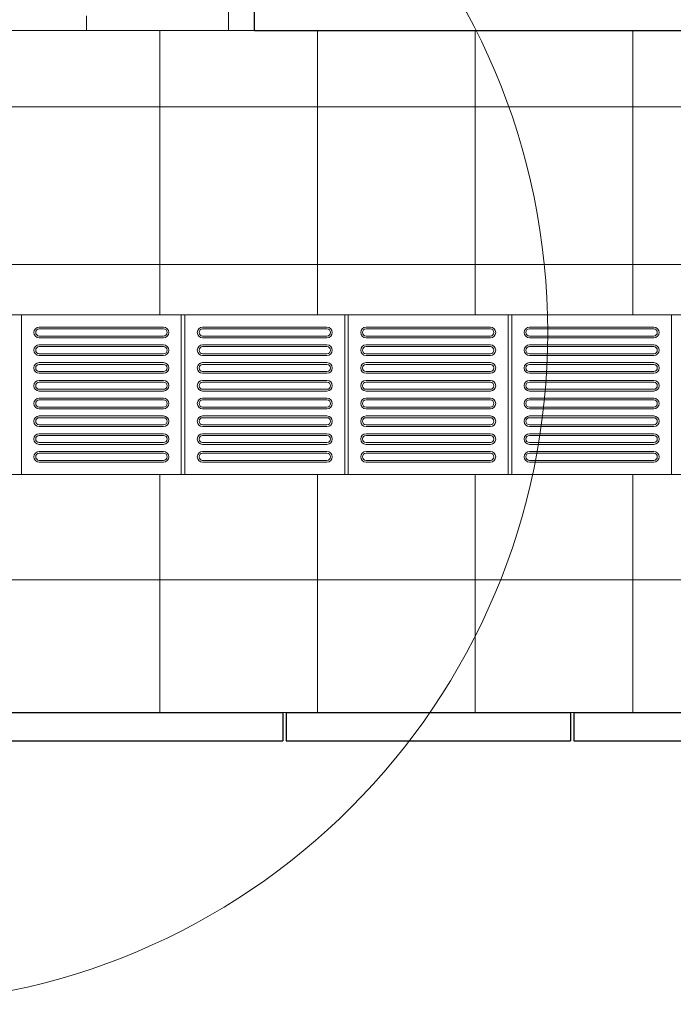
# Model space of a CAD drawing. Units: millimetres. Extents: x 257637 to 999186, y -524375 to -216152.
# Drawn here: x 421612 to 423452, y -264783 to -262011 of the extents above; entities that cross this region are included whole.
import ezdxf

# ---------------------------------------------------------------- set-up
doc = ezdxf.new("R2010")
doc.units = ezdxf.units.MM
doc.header["$MEASUREMENT"] = 0
doc.linetypes.add('DASHED2', pattern=[0.375, 0.25, -0.125])
for name, color, linetype, lineweight in [('Layer1', 1, 'Continuous', 9), ('Layer4', 4, 'DASHED2', 20), ('Layer6', 6, 'Continuous', 5), ('Layer7', 7, 'Continuous', 20), ('layer9', 9, 'Continuous', 30)]:
    doc.layers.add(name, color=color, linetype=linetype, lineweight=lineweight)

msp = doc.modelspace()

# ---------------------------------------------------------------- linework, layer by layer
at = {"layer": 'Layer1'}
for p, q in [((421666.8, -262876.3), (422016.8, -262876.3)), ((421666.8, -262876.3), (422016.8, -262876.3)), ((422016.8, -262881.3), (421666.8, -262881.3)), ((422016.8, -262881.3), (421666.8, -262881.3)), ((422126.8, -262876.3), (422476.8, -262876.3)), ((422126.8, -262876.3), (422476.8, -262876.3)), ((422476.8, -262881.3), (422126.8, -262881.3)), ((422476.8, -262881.3), (422126.8, -262881.3)), ((422586.8, -262876.3), (422936.8, -262876.3)), ((422586.8, -262876.3), (422936.8, -262876.3)), ((422936.8, -262881.3), (422586.8, -262881.3)), ((422936.8, -262881.3), (422586.8, -262881.3)), ((423046.8, -262876.3), (423396.8, -262876.3)), ((423046.8, -262876.3), (423396.8, -262876.3)), ((423396.8, -262881.3), (423046.8, -262881.3)), ((423396.8, -262881.3), (423046.8, -262881.3)), ((421666.8, -262901.3), (422016.8, -262901.3)), ((421666.8, -262901.3), (422016.8, -262901.3)), ((421666.8, -262906.3), (422016.8, -262906.3)), ((421666.8, -262906.3), (422016.8, -262906.3)), ((421666.8, -262926.3), (422016.8, -262926.3)), ((421666.8, -262926.3), (422016.8, -262926.3)), ((422126.8, -262901.3), (422476.8, -262901.3)), ((422126.8, -262901.3), (422476.8, -262901.3)), ((422126.8, -262906.3), (422476.8, -262906.3)), ((422126.8, -262906.3), (422476.8, -262906.3)), ((422126.8, -262926.3), (422476.8, -262926.3)), ((422126.8, -262926.3), (422476.8, -262926.3)), ((422586.8, -262901.3), (422936.8, -262901.3)), ((422586.8, -262901.3), (422936.8, -262901.3)), ((422586.8, -262906.3), (422936.8, -262906.3)), ((422586.8, -262906.3), (422936.8, -262906.3)), ((422586.8, -262926.3), (422936.8, -262926.3)), ((422586.8, -262926.3), (422936.8, -262926.3)), ((423046.8, -262901.3), (423396.8, -262901.3)), ((423046.8, -262901.3), (423396.8, -262901.3)), ((423046.8, -262906.3), (423396.8, -262906.3)), ((423046.8, -262906.3), (423396.8, -262906.3)), ((423046.8, -262926.3), (423396.8, -262926.3)), ((423046.8, -262926.3), (423396.8, -262926.3)), ((422016.8, -262931.3), (421666.8, -262931.3)), ((422016.8, -262931.3), (421666.8, -262931.3)), ((421666.8, -262951.3), (422016.8, -262951.3)), ((421666.8, -262951.3), (422016.8, -262951.3)), ((422476.8, -262931.3), (422126.8, -262931.3)), ((422476.8, -262931.3), (422126.8, -262931.3)), ((422126.8, -262951.3), (422476.8, -262951.3)), ((422126.8, -262951.3), (422476.8, -262951.3)), ((422936.8, -262931.3), (422586.8, -262931.3)), ((422936.8, -262931.3), (422586.8, -262931.3)), ((422586.8, -262951.3), (422936.8, -262951.3)), ((422586.8, -262951.3), (422936.8, -262951.3)), ((423396.8, -262931.3), (423046.8, -262931.3)), ((423396.8, -262931.3), (423046.8, -262931.3)), ((423046.8, -262951.3), (423396.8, -262951.3)), ((423046.8, -262951.3), (423396.8, -262951.3)), ((421666.8, -262956.3), (422016.8, -262956.3)), ((421666.8, -262956.3), (422016.8, -262956.3)), ((421666.8, -262976.3), (422016.8, -262976.3)), ((421666.8, -262976.3), (422016.8, -262976.3)), ((422016.8, -262981.3), (421666.8, -262981.3)), ((422016.8, -262981.3), (421666.8, -262981.3)), ((422126.8, -262956.3), (422476.8, -262956.3)), ((422126.8, -262956.3), (422476.8, -262956.3)), ((422126.8, -262976.3), (422476.8, -262976.3)), ((422126.8, -262976.3), (422476.8, -262976.3)), ((422476.8, -262981.3), (422126.8, -262981.3)), ((422476.8, -262981.3), (422126.8, -262981.3)), ((422586.8, -262956.3), (422936.8, -262956.3)), ((422586.8, -262956.3), (422936.8, -262956.3)), ((422586.8, -262976.3), (422936.8, -262976.3)), ((422586.8, -262976.3), (422936.8, -262976.3)), ((422936.8, -262981.3), (422586.8, -262981.3)), ((422936.8, -262981.3), (422586.8, -262981.3)), ((423046.8, -262956.3), (423396.8, -262956.3)), ((423046.8, -262956.3), (423396.8, -262956.3)), ((423046.8, -262976.3), (423396.8, -262976.3)), ((423046.8, -262976.3), (423396.8, -262976.3)), ((423396.8, -262981.3), (423046.8, -262981.3)), ((423396.8, -262981.3), (423046.8, -262981.3)), ((421666.8, -263001.3), (422016.8, -263001.3)), ((421666.8, -263001.3), (422016.8, -263001.3)), ((421666.8, -263006.3), (422016.8, -263006.3)), ((421666.8, -263006.3), (422016.8, -263006.3)), ((422126.8, -263001.3), (422476.8, -263001.3)), ((422126.8, -263001.3), (422476.8, -263001.3)), ((422126.8, -263006.3), (422476.8, -263006.3)), ((422126.8, -263006.3), (422476.8, -263006.3)), ((422586.8, -263001.3), (422936.8, -263001.3)), ((422586.8, -263001.3), (422936.8, -263001.3)), ((422586.8, -263006.3), (422936.8, -263006.3)), ((422586.8, -263006.3), (422936.8, -263006.3)), ((423046.8, -263001.3), (423396.8, -263001.3)), ((423046.8, -263001.3), (423396.8, -263001.3)), ((423046.8, -263006.3), (423396.8, -263006.3)), ((423046.8, -263006.3), (423396.8, -263006.3)), ((421666.8, -263026.3), (422016.8, -263026.3)), ((421666.8, -263026.3), (422016.8, -263026.3)), ((422016.8, -263031.3), (421666.8, -263031.3)), ((422016.8, -263031.3), (421666.8, -263031.3)), ((422126.8, -263026.3), (422476.8, -263026.3)), ((422126.8, -263026.3), (422476.8, -263026.3)), ((422476.8, -263031.3), (422126.8, -263031.3)), ((422476.8, -263031.3), (422126.8, -263031.3)), ((422586.8, -263026.3), (422936.8, -263026.3)), ((422586.8, -263026.3), (422936.8, -263026.3)), ((422936.8, -263031.3), (422586.8, -263031.3)), ((422936.8, -263031.3), (422586.8, -263031.3)), ((423046.8, -263026.3), (423396.8, -263026.3)), ((423046.8, -263026.3), (423396.8, -263026.3)), ((423396.8, -263031.3), (423046.8, -263031.3)), ((423396.8, -263031.3), (423046.8, -263031.3)), ((421666.8, -263051.3), (422016.8, -263051.3)), ((421666.8, -263051.3), (422016.8, -263051.3)), ((421666.8, -263056.3), (422016.8, -263056.3)), ((421666.8, -263056.3), (422016.8, -263056.3)), ((422126.8, -263051.3), (422476.8, -263051.3)), ((422126.8, -263051.3), (422476.8, -263051.3)), ((422126.8, -263056.3), (422476.8, -263056.3)), ((422126.8, -263056.3), (422476.8, -263056.3)), ((422586.8, -263051.3), (422936.8, -263051.3)), ((422586.8, -263051.3), (422936.8, -263051.3)), ((422586.8, -263056.3), (422936.8, -263056.3)), ((422586.8, -263056.3), (422936.8, -263056.3)), ((423046.8, -263051.3), (423396.8, -263051.3)), ((423046.8, -263051.3), (423396.8, -263051.3)), ((423046.8, -263056.3), (423396.8, -263056.3)), ((423046.8, -263056.3), (423396.8, -263056.3)), ((421666.8, -263076.3), (422016.8, -263076.3)), ((421666.8, -263076.3), (422016.8, -263076.3)), ((422016.8, -263081.3), (421666.8, -263081.3)), ((422016.8, -263081.3), (421666.8, -263081.3)), ((422126.8, -263076.3), (422476.8, -263076.3)), ((422126.8, -263076.3), (422476.8, -263076.3)), ((422476.8, -263081.3), (422126.8, -263081.3)), ((422476.8, -263081.3), (422126.8, -263081.3)), ((422586.8, -263076.3), (422936.8, -263076.3)), ((422586.8, -263076.3), (422936.8, -263076.3)), ((422936.8, -263081.3), (422586.8, -263081.3)), ((422936.8, -263081.3), (422586.8, -263081.3)), ((423046.8, -263076.3), (423396.8, -263076.3)), ((423046.8, -263076.3), (423396.8, -263076.3)), ((423396.8, -263081.3), (423046.8, -263081.3)), ((423396.8, -263081.3), (423046.8, -263081.3)), ((421666.8, -263101.3), (422016.8, -263101.3)), ((421666.8, -263101.3), (422016.8, -263101.3)), ((421666.8, -263106.3), (422016.8, -263106.3)), ((421666.8, -263106.3), (422016.8, -263106.3)), ((422126.8, -263101.3), (422476.8, -263101.3)), ((422126.8, -263101.3), (422476.8, -263101.3)), ((422126.8, -263106.3), (422476.8, -263106.3)), ((422126.8, -263106.3), (422476.8, -263106.3)), ((422586.8, -263101.3), (422936.8, -263101.3)), ((422586.8, -263101.3), (422936.8, -263101.3)), ((422586.8, -263106.3), (422936.8, -263106.3)), ((422586.8, -263106.3), (422936.8, -263106.3)), ((423046.8, -263101.3), (423396.8, -263101.3)), ((423046.8, -263101.3), (423396.8, -263101.3)), ((423046.8, -263106.3), (423396.8, -263106.3)), ((423046.8, -263106.3), (423396.8, -263106.3)), ((421666.8, -263126.3), (422016.8, -263126.3)), ((421666.8, -263126.3), (422016.8, -263126.3)), ((422016.8, -263131.3), (421666.8, -263131.3)), ((422016.8, -263131.3), (421666.8, -263131.3)), ((422126.8, -263126.3), (422476.8, -263126.3)), ((422126.8, -263126.3), (422476.8, -263126.3)), ((422476.8, -263131.3), (422126.8, -263131.3)), ((422476.8, -263131.3), (422126.8, -263131.3)), ((422586.8, -263126.3), (422936.8, -263126.3)), ((422586.8, -263126.3), (422936.8, -263126.3)), ((422936.8, -263131.3), (422586.8, -263131.3)), ((422936.8, -263131.3), (422586.8, -263131.3)), ((423046.8, -263126.3), (423396.8, -263126.3)), ((423046.8, -263126.3), (423396.8, -263126.3)), ((423396.8, -263131.3), (423046.8, -263131.3)), ((423396.8, -263131.3), (423046.8, -263131.3)), ((421666.8, -263151.3), (422016.8, -263151.3)), ((421666.8, -263151.3), (422016.8, -263151.3)), ((421666.8, -263156.3), (422016.8, -263156.3)), ((421666.8, -263156.3), (422016.8, -263156.3)), ((422126.8, -263151.3), (422476.8, -263151.3)), ((422126.8, -263151.3), (422476.8, -263151.3)), ((422126.8, -263156.3), (422476.8, -263156.3)), ((422126.8, -263156.3), (422476.8, -263156.3)), ((422586.8, -263151.3), (422936.8, -263151.3)), ((422586.8, -263151.3), (422936.8, -263151.3)), ((422586.8, -263156.3), (422936.8, -263156.3)), ((422586.8, -263156.3), (422936.8, -263156.3)), ((423046.8, -263151.3), (423396.8, -263151.3)), ((423046.8, -263151.3), (423396.8, -263151.3)), ((423046.8, -263156.3), (423396.8, -263156.3)), ((423046.8, -263156.3), (423396.8, -263156.3)), ((421666.8, -263176.3), (422016.8, -263176.3)), ((421666.8, -263176.3), (422016.8, -263176.3)), ((422016.8, -263181.3), (421666.8, -263181.3)), ((422016.8, -263181.3), (421666.8, -263181.3)), ((421666.8, -263201.3), (422016.8, -263201.3)), ((421666.8, -263201.3), (422016.8, -263201.3)), ((422126.8, -263176.3), (422476.8, -263176.3)), ((422126.8, -263176.3), (422476.8, -263176.3)), ((422476.8, -263181.3), (422126.8, -263181.3)), ((422476.8, -263181.3), (422126.8, -263181.3)), ((422126.8, -263201.3), (422476.8, -263201.3)), ((422126.8, -263201.3), (422476.8, -263201.3)), ((422586.8, -263176.3), (422936.8, -263176.3)), ((422586.8, -263176.3), (422936.8, -263176.3)), ((422936.8, -263181.3), (422586.8, -263181.3)), ((422936.8, -263181.3), (422586.8, -263181.3)), ((422586.8, -263201.3), (422936.8, -263201.3)), ((422586.8, -263201.3), (422936.8, -263201.3)), ((423046.8, -263176.3), (423396.8, -263176.3)), ((423046.8, -263176.3), (423396.8, -263176.3)), ((423396.8, -263181.3), (423046.8, -263181.3)), ((423396.8, -263181.3), (423046.8, -263181.3)), ((423046.8, -263201.3), (423396.8, -263201.3)), ((423046.8, -263201.3), (423396.8, -263201.3)), ((421666.8, -263206.3), (422016.8, -263206.3)), ((421666.8, -263206.3), (422016.8, -263206.3)), ((421666.8, -263226.3), (422016.8, -263226.3)), ((421666.8, -263226.3), (422016.8, -263226.3)), ((422016.8, -263231.3), (421666.8, -263231.3)), ((422016.8, -263231.3), (421666.8, -263231.3)), ((422126.8, -263206.3), (422476.8, -263206.3)), ((422126.8, -263206.3), (422476.8, -263206.3)), ((422126.8, -263226.3), (422476.8, -263226.3)), ((422126.8, -263226.3), (422476.8, -263226.3)), ((422476.8, -263231.3), (422126.8, -263231.3)), ((422476.8, -263231.3), (422126.8, -263231.3)), ((422586.8, -263206.3), (422936.8, -263206.3)), ((422586.8, -263206.3), (422936.8, -263206.3)), ((422586.8, -263226.3), (422936.8, -263226.3)), ((422586.8, -263226.3), (422936.8, -263226.3)), ((422936.8, -263231.3), (422586.8, -263231.3)), ((422936.8, -263231.3), (422586.8, -263231.3)), ((423046.8, -263206.3), (423396.8, -263206.3)), ((423046.8, -263206.3), (423396.8, -263206.3)), ((423046.8, -263226.3), (423396.8, -263226.3)), ((423046.8, -263226.3), (423396.8, -263226.3)), ((423396.8, -263231.3), (423046.8, -263231.3)), ((423396.8, -263231.3), (423046.8, -263231.3)), ((421666.8, -263251.3), (422016.8, -263251.3)), ((421666.8, -263251.3), (422016.8, -263251.3)), ((421666.8, -263256.3), (422016.8, -263256.3)), ((421666.8, -263256.3), (422016.8, -263256.3)), ((422126.8, -263251.3), (422476.8, -263251.3)), ((422126.8, -263251.3), (422476.8, -263251.3)), ((422126.8, -263256.3), (422476.8, -263256.3)), ((422126.8, -263256.3), (422476.8, -263256.3)), ((422586.8, -263251.3), (422936.8, -263251.3)), ((422586.8, -263251.3), (422936.8, -263251.3)), ((422586.8, -263256.3), (422936.8, -263256.3)), ((422586.8, -263256.3), (422936.8, -263256.3)), ((423046.8, -263251.3), (423396.8, -263251.3)), ((423046.8, -263251.3), (423396.8, -263251.3)), ((423046.8, -263256.3), (423396.8, -263256.3)), ((423046.8, -263256.3), (423396.8, -263256.3))]:
    msp.add_line(p, q, dxfattribs=at)
for points in [[(421616.8, -263291.3), (422066.8, -263291.3), (422066.8, -262841.3), (421616.8, -262841.3)], [(422076.8, -263291.3), (422526.8, -263291.3), (422526.8, -262841.3), (422076.8, -262841.3)], [(422536.8, -263291.3), (422986.8, -263291.3), (422986.8, -262841.3), (422536.8, -262841.3)], [(422996.8, -263291.3), (423446.8, -263291.3), (423446.8, -262841.3), (422996.8, -262841.3)]]:
    msp.add_lwpolyline(points, close=True, dxfattribs=at)
for centre, radius, start, end in [((421666.8, -262891.3), 15, 90, 270), ((421666.8, -262891.3), 15, 90, 270), ((421666.8, -262891.3), 10, 90, 270), ((421666.8, -262891.3), 10, 90, 270), ((422016.8, -262891.3), 15, 270, 90), ((422016.8, -262891.3), 15, 270, 90), ((422016.8, -262891.3), 10, 270, 90), ((422016.8, -262891.3), 10, 270, 90), ((422126.8, -262891.3), 15, 90, 270), ((422126.8, -262891.3), 15, 90, 270), ((422126.8, -262891.3), 10, 90, 270), ((422126.8, -262891.3), 10, 90, 270), ((422476.8, -262891.3), 15, 270, 90), ((422476.8, -262891.3), 15, 270, 90), ((422476.8, -262891.3), 10, 270, 90), ((422476.8, -262891.3), 10, 270, 90), ((422586.8, -262891.3), 15, 90, 270), ((422586.8, -262891.3), 15, 90, 270), ((422586.8, -262891.3), 10, 90, 270), ((422586.8, -262891.3), 10, 90, 270), ((422936.8, -262891.3), 15, 270, 90), ((422936.8, -262891.3), 15, 270, 90), ((422936.8, -262891.3), 10, 270, 90), ((422936.8, -262891.3), 10, 270, 90), ((423046.8, -262891.3), 15, 90, 270), ((423046.8, -262891.3), 15, 90, 270), ((423046.8, -262891.3), 10, 90, 270), ((423046.8, -262891.3), 10, 90, 270), ((423396.8, -262891.3), 15, 270, 90), ((423396.8, -262891.3), 15, 270, 90), ((423396.8, -262891.3), 10, 270, 90), ((423396.8, -262891.3), 10, 270, 90), ((421666.8, -262941.3), 15, 90, 270), ((421666.8, -262941.3), 15, 90, 270), ((422016.8, -262941.3), 15, 270, 90), ((422016.8, -262941.3), 15, 270, 90), ((422126.8, -262941.3), 15, 90, 270), ((422126.8, -262941.3), 15, 90, 270), ((422476.8, -262941.3), 15, 270, 90), ((422476.8, -262941.3), 15, 270, 90), ((422586.8, -262941.3), 15, 90, 270), ((422586.8, -262941.3), 15, 90, 270), ((422936.8, -262941.3), 15, 270, 90), ((422936.8, -262941.3), 15, 270, 90), ((423046.8, -262941.3), 15, 90, 270), ((423046.8, -262941.3), 15, 90, 270), ((423396.8, -262941.3), 15, 270, 90), ((423396.8, -262941.3), 15, 270, 90), ((421666.8, -262941.3), 10, 90, 270), ((421666.8, -262941.3), 10, 90, 270), ((422016.8, -262941.3), 10, 270, 90), ((422016.8, -262941.3), 10, 270, 90), ((422126.8, -262941.3), 10, 90, 270), ((422126.8, -262941.3), 10, 90, 270), ((422476.8, -262941.3), 10, 270, 90), ((422476.8, -262941.3), 10, 270, 90), ((422586.8, -262941.3), 10, 90, 270), ((422586.8, -262941.3), 10, 90, 270), ((422936.8, -262941.3), 10, 270, 90), ((422936.8, -262941.3), 10, 270, 90), ((423046.8, -262941.3), 10, 90, 270), ((423046.8, -262941.3), 10, 90, 270), ((423396.8, -262941.3), 10, 270, 90), ((423396.8, -262941.3), 10, 270, 90), ((421666.8, -262991.3), 15, 90, 270), ((421666.8, -262991.3), 15, 90, 270), ((421666.8, -262991.3), 10, 90, 270), ((421666.8, -262991.3), 10, 90, 270), ((422016.8, -262991.3), 15, 270, 90), ((422016.8, -262991.3), 15, 270, 90), ((422016.8, -262991.3), 10, 270, 90), ((422016.8, -262991.3), 10, 270, 90), ((422126.8, -262991.3), 15, 90, 270), ((422126.8, -262991.3), 15, 90, 270), ((422126.8, -262991.3), 10, 90, 270), ((422126.8, -262991.3), 10, 90, 270), ((422476.8, -262991.3), 15, 270, 90), ((422476.8, -262991.3), 15, 270, 90), ((422476.8, -262991.3), 10, 270, 90), ((422476.8, -262991.3), 10, 270, 90), ((422586.8, -262991.3), 15, 90, 270), ((422586.8, -262991.3), 15, 90, 270), ((422586.8, -262991.3), 10, 90, 270), ((422586.8, -262991.3), 10, 90, 270), ((422936.8, -262991.3), 15, 270, 90), ((422936.8, -262991.3), 15, 270, 90), ((422936.8, -262991.3), 10, 270, 90), ((422936.8, -262991.3), 10, 270, 90), ((423046.8, -262991.3), 15, 90, 270), ((423046.8, -262991.3), 15, 90, 270), ((423046.8, -262991.3), 10, 90, 270), ((423046.8, -262991.3), 10, 90, 270), ((423396.8, -262991.3), 15, 270, 90), ((423396.8, -262991.3), 15, 270, 90), ((423396.8, -262991.3), 10, 270, 90), ((423396.8, -262991.3), 10, 270, 90), ((421666.8, -263041.3), 15, 90, 270), ((421666.8, -263041.3), 15, 90, 270), ((421666.8, -263041.3), 10, 90, 270), ((421666.8, -263041.3), 10, 90, 270), ((422016.8, -263041.3), 15, 270, 90), ((422016.8, -263041.3), 15, 270, 90), ((422016.8, -263041.3), 10, 270, 90), ((422016.8, -263041.3), 10, 270, 90), ((422126.8, -263041.3), 15, 90, 270), ((422126.8, -263041.3), 15, 90, 270), ((422126.8, -263041.3), 10, 90, 270), ((422126.8, -263041.3), 10, 90, 270), ((422476.8, -263041.3), 15, 270, 90), ((422476.8, -263041.3), 15, 270, 90), ((422476.8, -263041.3), 10, 270, 90), ((422476.8, -263041.3), 10, 270, 90), ((422586.8, -263041.3), 15, 90, 270), ((422586.8, -263041.3), 15, 90, 270), ((422586.8, -263041.3), 10, 90, 270), ((422586.8, -263041.3), 10, 90, 270), ((422936.8, -263041.3), 15, 270, 90), ((422936.8, -263041.3), 15, 270, 90), ((422936.8, -263041.3), 10, 270, 90), ((422936.8, -263041.3), 10, 270, 90), ((423046.8, -263041.3), 15, 90, 270), ((423046.8, -263041.3), 15, 90, 270), ((423046.8, -263041.3), 10, 90, 270), ((423046.8, -263041.3), 10, 90, 270), ((423396.8, -263041.3), 15, 270, 90), ((423396.8, -263041.3), 15, 270, 90), ((423396.8, -263041.3), 10, 270, 90), ((423396.8, -263041.3), 10, 270, 90), ((421666.8, -263091.3), 15, 90, 270), ((421666.8, -263091.3), 15, 90, 270), ((421666.8, -263091.3), 10, 90, 270), ((421666.8, -263091.3), 10, 90, 270), ((422016.8, -263091.3), 15, 270, 90), ((422016.8, -263091.3), 15, 270, 90), ((422016.8, -263091.3), 10, 270, 90), ((422016.8, -263091.3), 10, 270, 90), ((422126.8, -263091.3), 15, 90, 270), ((422126.8, -263091.3), 15, 90, 270), ((422126.8, -263091.3), 10, 90, 270), ((422126.8, -263091.3), 10, 90, 270), ((422476.8, -263091.3), 15, 270, 90), ((422476.8, -263091.3), 15, 270, 90), ((422476.8, -263091.3), 10, 270, 90), ((422476.8, -263091.3), 10, 270, 90), ((422586.8, -263091.3), 15, 90, 270), ((422586.8, -263091.3), 15, 90, 270), ((422586.8, -263091.3), 10, 90, 270), ((422586.8, -263091.3), 10, 90, 270), ((422936.8, -263091.3), 15, 270, 90), ((422936.8, -263091.3), 15, 270, 90), ((422936.8, -263091.3), 10, 270, 90), ((422936.8, -263091.3), 10, 270, 90), ((423046.8, -263091.3), 15, 90, 270), ((423046.8, -263091.3), 15, 90, 270), ((423046.8, -263091.3), 10, 90, 270), ((423046.8, -263091.3), 10, 90, 270), ((423396.8, -263091.3), 15, 270, 90), ((423396.8, -263091.3), 15, 270, 90), ((423396.8, -263091.3), 10, 270, 90), ((423396.8, -263091.3), 10, 270, 90), ((421666.8, -263141.3), 15, 90, 270), ((421666.8, -263141.3), 15, 90, 270), ((421666.8, -263141.3), 10, 90, 270), ((421666.8, -263141.3), 10, 90, 270), ((422016.8, -263141.3), 15, 270, 90), ((422016.8, -263141.3), 15, 270, 90), ((422016.8, -263141.3), 10, 270, 90), ((422016.8, -263141.3), 10, 270, 90), ((422126.8, -263141.3), 15, 90, 270), ((422126.8, -263141.3), 15, 90, 270), ((422126.8, -263141.3), 10, 90, 270), ((422126.8, -263141.3), 10, 90, 270), ((422476.8, -263141.3), 15, 270, 90), ((422476.8, -263141.3), 15, 270, 90), ((422476.8, -263141.3), 10, 270, 90), ((422476.8, -263141.3), 10, 270, 90), ((422586.8, -263141.3), 15, 90, 270), ((422586.8, -263141.3), 15, 90, 270), ((422586.8, -263141.3), 10, 90, 270), ((422586.8, -263141.3), 10, 90, 270), ((422936.8, -263141.3), 15, 270, 90), ((422936.8, -263141.3), 15, 270, 90), ((422936.8, -263141.3), 10, 270, 90), ((422936.8, -263141.3), 10, 270, 90), ((423046.8, -263141.3), 15, 90, 270), ((423046.8, -263141.3), 15, 90, 270), ((423046.8, -263141.3), 10, 90, 270), ((423046.8, -263141.3), 10, 90, 270), ((423396.8, -263141.3), 15, 270, 90), ((423396.8, -263141.3), 15, 270, 90), ((423396.8, -263141.3), 10, 270, 90), ((423396.8, -263141.3), 10, 270, 90), ((421666.8, -263191.3), 15, 90, 270), ((421666.8, -263191.3), 15, 90, 270), ((421666.8, -263191.3), 10, 90, 270), ((421666.8, -263191.3), 10, 90, 270), ((422016.8, -263191.3), 15, 270, 90), ((422016.8, -263191.3), 15, 270, 90), ((422016.8, -263191.3), 10, 270, 90), ((422016.8, -263191.3), 10, 270, 90), ((422126.8, -263191.3), 15, 90, 270), ((422126.8, -263191.3), 15, 90, 270), ((422126.8, -263191.3), 10, 90, 270), ((422126.8, -263191.3), 10, 90, 270), ((422476.8, -263191.3), 15, 270, 90), ((422476.8, -263191.3), 15, 270, 90), ((422476.8, -263191.3), 10, 270, 90), ((422476.8, -263191.3), 10, 270, 90), ((422586.8, -263191.3), 15, 90, 270), ((422586.8, -263191.3), 15, 90, 270), ((422586.8, -263191.3), 10, 90, 270), ((422586.8, -263191.3), 10, 90, 270), ((422936.8, -263191.3), 15, 270, 90), ((422936.8, -263191.3), 15, 270, 90), ((422936.8, -263191.3), 10, 270, 90), ((422936.8, -263191.3), 10, 270, 90), ((423046.8, -263191.3), 15, 90, 270), ((423046.8, -263191.3), 15, 90, 270), ((423046.8, -263191.3), 10, 90, 270), ((423046.8, -263191.3), 10, 90, 270), ((423396.8, -263191.3), 15, 270, 90), ((423396.8, -263191.3), 15, 270, 90), ((423396.8, -263191.3), 10, 270, 90), ((423396.8, -263191.3), 10, 270, 90), ((421666.8, -263241.3), 15, 90, 270), ((421666.8, -263241.3), 15, 90, 270), ((421666.8, -263241.3), 10, 90, 270), ((421666.8, -263241.3), 10, 90, 270), ((422016.8, -263241.3), 15, 270, 90), ((422016.8, -263241.3), 15, 270, 90), ((422016.8, -263241.3), 10, 270, 90), ((422016.8, -263241.3), 10, 270, 90), ((422126.8, -263241.3), 15, 90, 270), ((422126.8, -263241.3), 15, 90, 270), ((422126.8, -263241.3), 10, 90, 270), ((422126.8, -263241.3), 10, 90, 270), ((422476.8, -263241.3), 15, 270, 90), ((422476.8, -263241.3), 15, 270, 90), ((422476.8, -263241.3), 10, 270, 90), ((422476.8, -263241.3), 10, 270, 90), ((422586.8, -263241.3), 15, 90, 270), ((422586.8, -263241.3), 15, 90, 270), ((422586.8, -263241.3), 10, 90, 270), ((422586.8, -263241.3), 10, 90, 270), ((422936.8, -263241.3), 15, 270, 90), ((422936.8, -263241.3), 15, 270, 90), ((422936.8, -263241.3), 10, 270, 90), ((422936.8, -263241.3), 10, 270, 90), ((423046.8, -263241.3), 15, 90, 270), ((423046.8, -263241.3), 15, 90, 270), ((423046.8, -263241.3), 10, 90, 270), ((423046.8, -263241.3), 10, 90, 270), ((423396.8, -263241.3), 15, 270, 90), ((423396.8, -263241.3), 15, 270, 90), ((423396.8, -263241.3), 10, 270, 90), ((423396.8, -263241.3), 10, 270, 90)]:
    msp.add_arc(centre, radius, start, end, dxfattribs=at)
at = {"layer": 'Layer4', "linetype": 'ByBlock'}
msp.add_circle((421206.8, -262891.3), 1891.3, dxfattribs=at)
at = {"layer": 'Layer6', "linetype": 'ByBlock'}
for p, q in [((422200, -262041.3), (422200, -261600)), ((421800, -262041.3), (421800, -262000))]:
    msp.add_line(p, q, dxfattribs=at)
at = {"layer": 'Layer6'}
msp.add_line((420272.9, -262041.3), (422272.9, -262041.3), dxfattribs=at)
at = {"layer": 'Layer7', "linetype": 'ByBlock'}
for p, q in [((413786.8, -262041.3), (488491.7, -262041.3)), ((422006.2, -262841.3), (422006.2, -262041.3)), ((422450, -262841.3), (422450, -262041.3)), ((422893.7, -262841.3), (422893.7, -262041.3)), ((423337.5, -262841.3), (423337.5, -262041.3)), ((488491.7, -262256.2), (413786.8, -262256.2)), ((488491.7, -262700), (413786.8, -262700)), ((488491.7, -262841.3), (413786.8, -262841.3)), ((413786.8, -263291.3), (488491.7, -263291.3)), ((422006.2, -263961.3), (422006.2, -263291.3)), ((422450, -263961.3), (422450, -263291.3)), ((422893.7, -263961.3), (422893.7, -263291.3)), ((423337.5, -263961.3), (423337.5, -263291.3)), ((435754.9, -263587.5), (416988.6, -263587.5)), ((488491.7, -263961.3), (413786.8, -263961.3))]:
    msp.add_line(p, q, dxfattribs=at)
at = {"layer": 'layer9'}
for p, q in [((422272.9, -262041.3), (422272.9, -253332.3)), ((422272.9, -262041.3), (476872.9, -262041.3)), ((421552.2, -263961.3), (422352.2, -263961.3)), ((422352.2, -263961.3), (422352.2, -264041.3)), ((422362.2, -263961.3), (423162.2, -263961.3)), ((422362.2, -263961.3), (422362.2, -264041.3)), ((423162.2, -263961.3), (423162.2, -264041.3)), ((423172.2, -263961.3), (423972.2, -263961.3)), ((423172.2, -263961.3), (423172.2, -264041.3)), ((421552.2, -264041.3), (422352.2, -264041.3)), ((422362.2, -264041.3), (423162.2, -264041.3)), ((423172.2, -264041.3), (423972.2, -264041.3))]:
    msp.add_line(p, q, dxfattribs=at)

doc.saveas('drawing.dxf')
